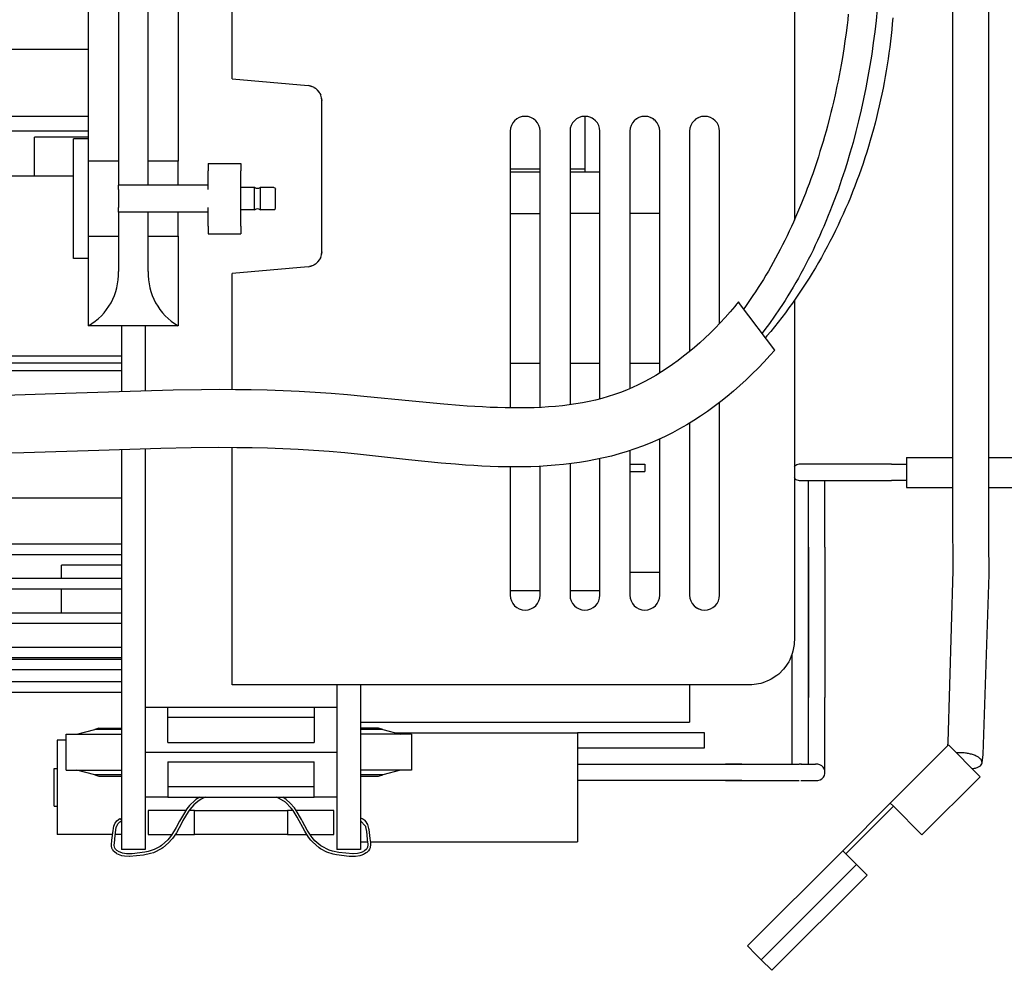
# Model space of a CAD drawing. Units: inches. Extents: x 351 to 1182, y 317 to 901.
# Drawn here: x 673 to 686, y 337 to 350 of the extents above; entities that cross this region are included whole.
import ezdxf

# ---------------------------------------------------------------- set-up
doc = ezdxf.new("R2010")
doc.units = ezdxf.units.IN

# ---------------------------------------------------------------- blocks, each defined once
blk = doc.blocks.new('70423-2-0459__127', base_point=(3435.7, 1711.319))
at = {"color": 1, "linetype": 'Continuous'}
for p, q in [((3442.2, 1759.319), (3435.7, 1759.319)), ((3435.7, 1759.319), (3435.7, 1748.585)), ((3435.7, 1748.585), (3440.7, 1748.585)), ((3435.7, 1722.052), (3435.7, 1748.585)), ((3440.7, 1748.585), (3440.7, 1722.052)), ((3435.7, 1722.052), (3440.7, 1722.052)), ((3435.7, 1722.052), (3435.7, 1711.319)), ((3442.2, 1711.319), (3435.7, 1711.319))]:
    blk.add_line(p, q, dxfattribs=at)
blk = doc.blocks.new('70423-1-1098-17', base_point=(3425.7, 1718.019))
at = {"color": 1, "linetype": 'Continuous'}
for p, q in [((3425.7, 1720.018), (3428.8, 1720.018)), ((3425.7, 1720.018), (3425.7, 1719.322)), ((3431.2, 1720.018), (3435.7, 1720.018)), ((3425.7, 1719.322), (3425.7, 1718.019)), ((3425.7, 1718.019), (3428.794, 1718.019)), ((3431.194, 1718.019), (3435.7, 1718.019))]:
    blk.add_line(p, q, dxfattribs=at)
blk = doc.blocks.new('70423-1-1098-15', base_point=(3403.7, 1698.419))
at = {"color": 1, "linetype": 'Continuous'}
for p, q in [((3419.156, 1714.406), (3419.156, 1718.474)), ((3420.244, 1714.418), (3420.244, 1718.474)), ((3419.15, 1714.019), (3419.156, 1714.406)), ((3420.25, 1714.019), (3420.244, 1714.418)), ((3419.15, 1703.969), (3419.15, 1714.019)), ((3420.25, 1714.019), (3420.25, 1703.969)), ((3419.156, 1703.581), (3419.15, 1703.969)), ((3420.244, 1703.569), (3420.25, 1703.969)), ((3419.156, 1699.514), (3419.156, 1703.581)), ((3420.244, 1699.047), (3420.244, 1703.569)), ((3414.7, 1699.519), (3413.6, 1699.519)), ((3414.7, 1699.519), (3415.087, 1699.513)), ((3418.63, 1699.513), (3418.745, 1699.513)), ((3418.745, 1699.513), (3419.622, 1699.513)), ((3413.6, 1698.419), (3403.7, 1698.419)), ((3414.7, 1698.419), (3413.6, 1698.419)), ((3414.7, 1698.419), (3415.087, 1698.424)), ((3418.629, 1698.424), (3418.745, 1698.424)), ((3418.745, 1698.424), (3419.778, 1698.424))]:
    blk.add_line(p, q, dxfattribs=at)
blk.add_arc((3419.7, 1698.969), 0.55, 278.18231, 98.18231, dxfattribs=at)
blk = doc.blocks.new('70423-1-1098-16', base_point=(3403.7, 1698.419))
at = {"color": 1, "linetype": 'Continuous'}
for p, q in [((3418.2, 1719.388), (3418.24, 1719.434)), ((3424.248, 1719.563), (3418.522, 1719.563)), ((3424.7, 1719.569), (3424.248, 1719.563)), ((3424.7, 1719.569), (3425.7, 1719.569)), ((3418.24, 1718.603), (3418.2, 1718.649)), ((3418.522, 1718.474), (3424.259, 1718.474)), ((3419.144, 1714.418), (3419.144, 1718.474)), ((3424.259, 1718.474), (3424.7, 1718.469)), ((3425.7, 1718.469), (3424.7, 1718.469)), ((3419.15, 1714.019), (3419.144, 1714.418)), ((3419.15, 1714.019), (3419.15, 1703.969)), ((3418.05, 1703.969), (3418.05, 1706.889)), ((3418.056, 1703.581), (3418.05, 1703.969)), ((3419.144, 1703.569), (3419.15, 1703.969)), ((3418.056, 1699.514), (3418.056, 1703.581)), ((3419.144, 1699.514), (3419.144, 1703.569)), ((3403.7, 1699.519), (3413.6, 1699.519)), ((3413.6, 1699.519), (3414, 1699.513)), ((3414, 1699.513), (3418.451, 1699.513)), ((3418.451, 1699.513), (3418.522, 1699.513)), ((3413.6, 1698.419), (3403.7, 1698.419)), ((3413.6, 1698.419), (3414, 1698.424)), ((3414, 1698.424), (3418.503, 1698.424)), ((3418.503, 1698.424), (3418.527, 1698.424))]:
    blk.add_line(p, q, dxfattribs=at)
for centre, start, end in [((3418.6, 1719.019), 98.17902, 130.90827), ((3418.6, 1719.019), 229.09206, 245.45761), ((3418.6, 1719.019), 245.45693, 261.82072), ((3418.6, 1698.969), 81.81923, 98.18077)]:
    blk.add_arc(centre, 0.55, start, end, dxfattribs=at)
blk = doc.blocks.new('70423-1-1098__128', base_point=(3403.7, 1698.419))
for name, p in [('70423-1-1098-17', (3425.7, 1718.019)), ('70423-1-1098-16', (3403.7, 1698.419)), ('70423-1-1098-15', (3403.7, 1698.419))]:
    blk.add_blockref(name, p)
blk = doc.blocks.new('70423-1-1299__129', base_point=(3403.7, 1698.419))
for name, p in [('70423-2-0459__127', (3435.7, 1711.319)), ('70423-1-1098__128', (3403.7, 1698.419))]:
    blk.add_blockref(name, p)
blk = doc.blocks.new('70423-1-1301-30__130', base_point=(3403.7, 1698.419))
blk.add_blockref('70423-1-1299__129', (3403.7, 1698.419))
blk = doc.blocks.new('70477-1-0104__161', base_point=(3378, 1690.919))
blk.add_blockref('70423-1-1301-30__130', (3403.7, 1698.419))
blk = doc.blocks.new('70423-1-1105-21__162', base_point=(3373, 1734.969))
at = {"color": 1, "linetype": 'Continuous'}
for p, q in [((3379, 1739.669), (3381.2, 1739.669)), ((3379, 1739.669), (3379, 1739.169)), ((3381.2, 1739.669), (3381.2, 1739.169)), ((3379, 1737.919), (3379, 1739.169)), ((3381.2, 1735.469), (3381.2, 1739.169)), ((3373, 1737.919), (3373, 1738.219)), ((3379, 1738.219), (3373, 1738.219)), ((3373, 1737.919), (3373, 1736.719)), ((3373, 1736.419), (3373, 1736.719)), ((3379, 1736.419), (3373, 1736.419)), ((3379, 1735.469), (3379, 1736.719)), ((3379, 1735.469), (3379, 1734.969)), ((3381.2, 1735.469), (3381.2, 1734.969)), ((3379, 1734.969), (3381.2, 1734.969))]:
    blk.add_line(p, q, dxfattribs=at)
blk = doc.blocks.new('70423-1-1105-20__163', base_point=(3370, 1733.319))
at = {"color": 1, "linetype": 'Continuous'}
for p, q in [((3371, 1741.319), (3370, 1741.319)), ((3370, 1738.876), (3370, 1741.319)), ((3371, 1739.67), (3371, 1739.819)), ((3371, 1738.876), (3371, 1739.67)), ((3370, 1733.319), (3370, 1738.876)), ((3371, 1734.967), (3371, 1738.876)), ((3382.1, 1738.069), (3381.2, 1738.069)), ((3382.169, 1738.018), (3382.1, 1738.069)), ((3382.1, 1736.569), (3382.1, 1738.069)), ((3382.232, 1737.994), (3382.169, 1738.018)), ((3382.3, 1737.986), (3382.232, 1737.994)), ((3382.368, 1737.994), (3382.3, 1737.986)), ((3382.431, 1738.018), (3382.368, 1737.994)), ((3382.5, 1738.069), (3382.431, 1738.018)), ((3383.4, 1738.069), (3382.5, 1738.069)), ((3382.5, 1736.569), (3382.5, 1738.069)), ((3383.4, 1738.069), (3383.459, 1738.047)), ((3383.459, 1738.047), (3383.486, 1738.013)), ((3383.486, 1738.013), (3383.5, 1737.962)), ((3383.5, 1736.669), (3383.5, 1737.962)), ((3382.1, 1736.569), (3381.2, 1736.569)), ((3382.1, 1736.569), (3382.169, 1736.619)), ((3382.169, 1736.619), (3382.232, 1736.643)), ((3382.232, 1736.643), (3382.3, 1736.651)), ((3382.3, 1736.651), (3382.368, 1736.643)), ((3382.368, 1736.643), (3382.431, 1736.619)), ((3382.431, 1736.619), (3382.5, 1736.569)), ((3383.4, 1736.569), (3382.5, 1736.569)), ((3383.4, 1736.569), (3383.5, 1736.669)), ((3371, 1734.819), (3371, 1734.967)), ((3371, 1733.319), (3370, 1733.319))]:
    blk.add_line(p, q, dxfattribs=at)
blk = doc.blocks.new('70423-1-1105-10__164', base_point=(3365, 1728.819))
at = {"color": 1, "linetype": 'Continuous'}
for p, q in [((3373, 1790.819), (3373, 1739.819)), ((3375, 1739.819), (3375, 1790.819)), ((3371, 1739.819), (3371, 1786.819)), ((3377, 1786.819), (3377, 1739.819)), ((3371, 1734.819), (3371, 1739.819)), ((3373, 1739.819), (3371, 1739.819)), ((3373, 1739.819), (3373, 1738.219)), ((3375, 1738.219), (3375, 1739.819)), ((3377, 1739.819), (3375, 1739.819)), ((3377, 1738.219), (3377, 1739.819)), ((3373, 1736.419), (3373, 1734.819)), ((3375, 1734.819), (3375, 1736.419)), ((3377, 1734.819), (3377, 1736.419)), ((3371, 1734.819), (3373, 1734.819)), ((3371, 1728.819), (3371, 1734.819)), ((3373, 1734.819), (3373, 1732.454)), ((3375, 1732.454), (3375, 1734.819)), ((3375, 1734.819), (3377, 1734.819)), ((3377, 1734.819), (3377, 1728.819)), ((3377, 1728.819), (3371, 1728.819))]:
    blk.add_line(p, q, dxfattribs=at)
for centre, start, end in [((3369.004, 1732.285), 299.94099, 2.4205), ((3378.996, 1732.285), 177.5795, 240.05901)]:
    blk.add_arc(centre, 4, start, end, dxfattribs=at)
blk = doc.blocks.new('70423-1-1105_1_1__165', base_point=(3365, 1728.819))
for name, p in [('70423-1-1105-10__164', (3365, 1728.819)), ('70423-1-1105-20__163', (3370, 1733.319)), ('70423-1-1105-21__162', (3373, 1734.969))]:
    blk.add_blockref(name, p)
blk = doc.blocks.new('70423-6-0877__166', base_point=(3380.6, 1704.819))
at = {"color": 1, "linetype": 'Continuous'}
for p, q in [((3380.6, 1745.319), (3380.6, 1780.819)), ((3418.2, 1750.819), (3418.2, 1735.887)), ((3380.6, 1745.319), (3385.687, 1744.873)), ((3385.781, 1744.856), (3385.947, 1744.807)), ((3386.076, 1744.748), (3386.195, 1744.672)), ((3386.302, 1744.579), (3386.394, 1744.472)), ((3386.471, 1744.353), (3386.53, 1744.224)), ((3386.57, 1744.088), (3386.6, 1743.877)), ((3386.6, 1733.76), (3386.6, 1743.877)), ((3399.2, 1741.819), (3399.2, 1723.331)), ((3401.2, 1723.362), (3401.2, 1741.819)), ((3403.2, 1741.819), (3403.2, 1723.54)), ((3405.2, 1723.93), (3405.2, 1741.819)), ((3407.2, 1741.819), (3407.2, 1724.619)), ((3409.2, 1725.667), (3409.2, 1741.819)), ((3411.2, 1741.819), (3411.2, 1727.102)), ((3413.2, 1728.971), (3413.2, 1741.819)), ((3386.6, 1733.76), (3386.57, 1733.549)), ((3386.195, 1732.965), (3386.076, 1732.889)), ((3386.394, 1733.165), (3386.302, 1733.058)), ((3386.53, 1733.413), (3386.471, 1733.284)), ((3385.687, 1732.764), (3380.6, 1732.319)), ((3380.6, 1724.548), (3380.6, 1732.319)), ((3385.947, 1732.83), (3385.781, 1732.781)), ((3418.2, 1730.511), (3418.2, 1707.819)), ((3413.2, 1710.819), (3413.2, 1723.694)), ((3411.2, 1722.321), (3411.2, 1710.819)), ((3409.2, 1710.819), (3409.2, 1721.258)), ((3380.6, 1704.819), (3380.6, 1720.672)), ((3407.2, 1720.473), (3407.2, 1710.819)), ((3405.2, 1710.819), (3405.2, 1719.935)), ((3399.2, 1719.385), (3399.2, 1710.819)), ((3401.2, 1710.819), (3401.2, 1719.424)), ((3403.2, 1719.597), (3403.2, 1710.819)), ((3418.2, 1707.819), (3418.196, 1707.667)), ((3418.185, 1707.515), (3418.104, 1707.067)), ((3418.196, 1707.667), (3418.185, 1707.515)), ((3418.062, 1706.92), (3417.893, 1706.497)), ((3418.104, 1707.067), (3418.062, 1706.92)), ((3417.476, 1705.864), (3417.154, 1705.542)), ((3417.572, 1705.982), (3417.476, 1705.864)), ((3417.823, 1706.363), (3417.572, 1705.982)), ((3417.893, 1706.497), (3417.823, 1706.363)), ((3416.656, 1705.195), (3416.521, 1705.125)), ((3417.036, 1705.446), (3416.656, 1705.195)), ((3417.154, 1705.542), (3417.036, 1705.446)), ((3415.2, 1704.819), (3380.6, 1704.819)), ((3415.352, 1704.822), (3415.2, 1704.819)), ((3415.504, 1704.834), (3415.352, 1704.822)), ((3415.952, 1704.914), (3415.504, 1704.834)), ((3416.098, 1704.956), (3415.952, 1704.914)), ((3416.521, 1705.125), (3416.098, 1704.956))]:
    blk.add_line(p, q, dxfattribs=at)
for centre, start, end in [((3385.6, 1743.877), 0, 85), ((3400.2, 1741.819), 0, 180), ((3404.2, 1741.819), 0, 180), ((3404.2, 1741.819), 49.09276, 65.45598), ((3408.2, 1741.819), 0, 180), ((3408.2, 1741.819), 114.54395, 130.90731), ((3408.2, 1741.819), 49.09276, 65.45598), ((3412.2, 1741.819), 0, 180), ((3412.2, 1741.819), 114.54395, 130.90731), ((3385.6, 1733.76), 275, 0), ((3400.2, 1710.819), 180, 0), ((3404.2, 1710.819), 180, 0), ((3408.2, 1710.819), 180, 0), ((3412.2, 1710.819), 180, 0), ((3412.2, 1710.819), 229.09272, 245.45603)]:
    blk.add_arc(centre, 1, start, end, dxfattribs=at)
blk = doc.blocks.new('70423-1-1425-30_1_1', base_point=(3369.5, 1697.319))
at = {"color": 1, "linetype": 'Continuous'}
for p, q in [((3374.8, 1703.319), (3376.3, 1703.319)), ((3376.3, 1703.319), (3386.1, 1703.319)), ((3376.3, 1700.969), (3376.3, 1703.319)), ((3386.1, 1703.319), (3387.6, 1703.319)), ((3386.1, 1703.319), (3386.1, 1700.969)), ((3386.1, 1702.629), (3376.3, 1702.629)), ((3371.705, 1701.919), (3371.422, 1701.838)), ((3371.705, 1701.919), (3373.2, 1701.919)), ((3390.395, 1701.919), (3389.2, 1701.919)), ((3390.678, 1701.838), (3390.395, 1701.919)), ((3369.5, 1699.119), (3369.5, 1701.519)), ((3369.5, 1701.519), (3370.897, 1701.519)), ((3370.229, 1701.519), (3371.422, 1701.838)), ((3370.897, 1701.519), (3373.2, 1701.519)), ((3373.2, 1701.838), (3371.422, 1701.838)), ((3390.678, 1701.838), (3389.2, 1701.838)), ((3391.203, 1701.519), (3389.2, 1701.519)), ((3390.678, 1701.838), (3391.871, 1701.519)), ((3392.6, 1701.519), (3391.203, 1701.519)), ((3392.6, 1701.519), (3392.6, 1699.119)), ((3376.3, 1700.969), (3386.1, 1700.969)), ((3374.8, 1700.319), (3387.6, 1700.319)), ((3376.3, 1699.669), (3386.1, 1699.669)), ((3376.3, 1699.669), (3376.3, 1697.319)), ((3386.1, 1697.319), (3386.1, 1699.669)), ((3369.5, 1699.119), (3370.897, 1699.119)), ((3371.422, 1698.799), (3370.229, 1699.119)), ((3370.897, 1699.119), (3373.2, 1699.119)), ((3373.2, 1698.799), (3371.422, 1698.799)), ((3371.422, 1698.799), (3371.705, 1698.719)), ((3371.705, 1698.719), (3373.2, 1698.719)), ((3391.203, 1699.119), (3389.2, 1699.119)), ((3390.678, 1698.799), (3389.2, 1698.799)), ((3389.2, 1698.719), (3390.395, 1698.719)), ((3390.395, 1698.719), (3390.678, 1698.799)), ((3391.871, 1699.119), (3390.678, 1698.799)), ((3392.6, 1699.119), (3391.203, 1699.119)), ((3386.1, 1698.008), (3376.3, 1698.008)), ((3376.3, 1697.319), (3374.8, 1697.319)), ((3376.3, 1697.319), (3386.1, 1697.319)), ((3387.6, 1697.319), (3386.1, 1697.319))]:
    blk.add_line(p, q, dxfattribs=at)
blk = doc.blocks.new('70423-1-1425-40', base_point=(3375, 1694.819))
at = {"color": 1, "linetype": 'Continuous'}
for p, q in [((3375, 1696.419), (3375, 1694.819)), ((3377.511, 1696.419), (3375, 1696.419)), ((3378.1, 1696.419), (3377.725, 1696.419)), ((3378.1, 1694.819), (3378.1, 1696.419)), ((3378.1, 1696.419), (3384.3, 1696.419)), ((3384.3, 1696.419), (3384.3, 1694.819)), ((3384.677, 1696.419), (3384.3, 1696.419)), ((3387.4, 1696.419), (3384.893, 1696.419)), ((3387.4, 1694.819), (3387.4, 1696.419)), ((3375, 1694.819), (3376.587, 1694.819)), ((3376.8, 1694.819), (3378.1, 1694.819)), ((3384.3, 1694.819), (3378.1, 1694.819)), ((3384.3, 1694.819), (3385.601, 1694.819)), ((3385.816, 1694.819), (3387.4, 1694.819))]:
    blk.add_line(p, q, dxfattribs=at)
blk = doc.blocks.new('70423-1-1425-11__167', base_point=(3362.4, 1693.819))
at = {"color": 1, "linetype": 'Continuous'}
for p, q in [((3364.2, 1747.319), (3371, 1747.319)), ((3371, 1742.819), (3364.2, 1742.819)), ((3371, 1741.819), (3364.2, 1741.819)), ((3371, 1741.419), (3367.4, 1741.419)), ((3367.4, 1738.819), (3367.4, 1741.419)), ((3370, 1738.819), (3364.2, 1738.819)), ((3373.2, 1728.819), (3373.2, 1724.419)), ((3374.8, 1728.819), (3374.8, 1724.469)), ((3364.2, 1726.819), (3373.2, 1726.819)), ((3373.2, 1726.319), (3364.2, 1726.319)), ((3373.2, 1725.819), (3364.2, 1725.819)), ((3373.2, 1720.541), (3373.2, 1693.819)), ((3374.8, 1720.591), (3374.8, 1693.819)), ((3364.2, 1717.319), (3373.2, 1717.319)), ((3373.2, 1714.219), (3364.2, 1714.219)), ((3373.2, 1713.519), (3364.2, 1713.519)), ((3373.2, 1712.819), (3369.2, 1712.819)), ((3369.2, 1712.306), (3369.2, 1712.819)), ((3373.2, 1711.919), (3364.2, 1711.919)), ((3369.2, 1711.919), (3369.2, 1712.306)), ((3373.2, 1711.219), (3364.2, 1711.219)), ((3369.2, 1711.069), (3369.2, 1711.219)), ((3369.2, 1709.831), (3369.2, 1711.069)), ((3369.2, 1709.619), (3369.2, 1709.831)), ((3373.2, 1709.619), (3364.2, 1709.619)), ((3373.2, 1708.919), (3364.2, 1708.919)), ((3373.2, 1707.319), (3364.2, 1707.319)), ((3373.2, 1706.619), (3364.2, 1706.619)), ((3373.2, 1706.519), (3364.2, 1706.519)), ((3373.2, 1705.819), (3364.2, 1705.819)), ((3373.2, 1705.019), (3364.2, 1705.019)), ((3373.2, 1704.319), (3364.2, 1704.319)), ((3368.9, 1701.119), (3368.9, 1694.819)), ((3369.5, 1701.119), (3368.9, 1701.119)), ((3368.7, 1699.219), (3368.9, 1699.219)), ((3368.7, 1697.49), (3368.7, 1699.219)), ((3368.7, 1696.719), (3368.7, 1697.49)), ((3368.7, 1696.719), (3368.9, 1696.719)), ((3372.613, 1694.819), (3368.9, 1694.819)), ((3373.2, 1694.819), (3372.796, 1694.819)), ((3374.8, 1693.819), (3373.2, 1693.819))]:
    blk.add_line(p, q, dxfattribs=at)
blk = doc.blocks.new('70423-1-1425-10__168', base_point=(3387.6, 1693.819))
at = {"color": 1, "linetype": 'Continuous'}
for p, q in [((3404.2, 1742.808), (3404.2, 1739.319)), ((3399.2, 1739.319), (3401.2, 1739.319)), ((3399.2, 1739.119), (3401.2, 1739.119)), ((3403.2, 1739.319), (3404.2, 1739.319)), ((3403.2, 1739.119), (3405.2, 1739.119)), ((3404.2, 1739.319), (3404.2, 1739.119)), ((3399.2, 1736.319), (3401.2, 1736.319)), ((3405.2, 1736.319), (3403.2, 1736.319)), ((3409.2, 1736.319), (3407.2, 1736.319)), ((3399.2, 1726.319), (3401.2, 1726.319)), ((3403.2, 1726.319), (3405.2, 1726.319)), ((3407.2, 1726.319), (3409.2, 1726.319)), ((3407.2, 1719.569), (3408.2, 1719.569)), ((3407.2, 1719.069), (3408.2, 1719.069)), ((3408.2, 1719.569), (3408.2, 1719.069)), ((3409.2, 1712.319), (3407.2, 1712.319)), ((3399.2, 1711.119), (3401.2, 1711.119)), ((3403.2, 1711.119), (3405.2, 1711.119)), ((3387.6, 1704.819), (3387.6, 1693.819)), ((3389.2, 1704.819), (3389.2, 1693.819)), ((3411.2, 1704.819), (3411.2, 1704.177)), ((3411.2, 1704.177), (3411.2, 1702.319)), ((3389.2, 1702.319), (3411.2, 1702.319)), ((3391.498, 1701.619), (3403.7, 1701.619)), ((3403.7, 1701.619), (3403.7, 1694.319)), ((3412.2, 1701.619), (3403.7, 1701.619)), ((3412.2, 1700.619), (3412.2, 1701.619)), ((3403.7, 1700.619), (3412.2, 1700.619)), ((3389.2, 1694.319), (3389.661, 1694.319)), ((3389.847, 1694.319), (3403.7, 1694.319)), ((3389.2, 1693.819), (3387.6, 1693.819))]:
    blk.add_line(p, q, dxfattribs=at)
blk = doc.blocks.new('70423-1-1425-50', base_point=(3372.541, 1693.345))
at = {"color": 1, "linetype": 'Continuous'}
for p, q in [((3378.454, 1697.319), (3378.186, 1697.161)), ((3378.811, 1697.319), (3378.527, 1697.178)), ((3384.172, 1696.968), (3383.602, 1697.319)), ((3384.211, 1697.164), (3383.996, 1697.311)), ((3377.753, 1696.748), (3377.583, 1696.53)), ((3378.129, 1697.117), (3377.753, 1696.748)), ((3378.036, 1696.794), (3377.78, 1696.497)), ((3378.31, 1697.032), (3378.036, 1696.794)), ((3378.186, 1697.161), (3378.129, 1697.117)), ((3378.527, 1697.178), (3378.31, 1697.032)), ((3384.55, 1696.586), (3384.172, 1696.968)), ((3384.497, 1696.913), (3384.211, 1697.164)), ((3384.772, 1696.591), (3384.497, 1696.913)), ((3377.346, 1696.162), (3377.092, 1695.697)), ((3377.66, 1696.328), (3377.318, 1695.745)), ((3377.583, 1696.53), (3377.346, 1696.162)), ((3377.78, 1696.497), (3377.66, 1696.328)), ((3384.682, 1696.412), (3384.55, 1696.586)), ((3384.951, 1695.985), (3384.682, 1696.412)), ((3384.89, 1696.424), (3384.772, 1696.591)), ((3385.242, 1695.823), (3384.89, 1696.424)), ((3385.463, 1695.032), (3384.951, 1695.985)), ((3372.665, 1695.228), (3372.705, 1695.389)), ((3372.705, 1695.389), (3372.714, 1695.417)), ((3372.714, 1695.417), (3372.772, 1695.551)), ((3372.772, 1695.551), (3372.787, 1695.577)), ((3372.787, 1695.577), (3372.905, 1695.733)), ((3372.858, 1695.274), (3372.898, 1695.397)), ((3372.898, 1695.397), (3372.91, 1695.425)), ((3372.905, 1695.733), (3373.107, 1695.887)), ((3372.91, 1695.425), (3372.967, 1695.527)), ((3372.967, 1695.527), (3373.09, 1695.66)), ((3373.09, 1695.66), (3373.2, 1695.728)), ((3373.107, 1695.887), (3373.2, 1695.819)), ((3377.092, 1695.697), (3376.873, 1695.283)), ((3377.242, 1695.599), (3376.881, 1694.938)), ((3377.318, 1695.745), (3377.242, 1695.599)), ((3385.309, 1695.694), (3385.242, 1695.823)), ((3385.63, 1695.101), (3385.309, 1695.694)), ((3389.2, 1695.934), (3389.341, 1695.857)), ((3389.2, 1695.734), (3389.517, 1695.376)), ((3389.341, 1695.857), (3389.405, 1695.811)), ((3389.405, 1695.811), (3389.456, 1695.766)), ((3389.456, 1695.766), (3389.552, 1695.658)), ((3389.517, 1695.376), (3389.532, 1695.331)), ((3389.532, 1695.331), (3389.558, 1695.228)), ((3389.552, 1695.658), (3389.62, 1695.551)), ((3389.62, 1695.551), (3389.653, 1695.482)), ((3389.653, 1695.482), (3389.689, 1695.388)), ((3389.689, 1695.388), (3389.734, 1695.214)), ((3372.571, 1694.441), (3372.644, 1695.092)), ((3372.644, 1695.092), (3372.665, 1695.228)), ((3372.764, 1694.523), (3372.83, 1695.133)), ((3372.83, 1695.133), (3372.858, 1695.274)), ((3376.56, 1694.773), (3376.4, 1694.564)), ((3376.873, 1695.283), (3376.56, 1694.773)), ((3376.881, 1694.938), (3376.617, 1694.55)), ((3385.716, 1694.641), (3385.463, 1695.032)), ((3385.895, 1694.698), (3385.63, 1695.101)), ((3385.951, 1694.625), (3385.895, 1694.698)), ((3389.558, 1695.228), (3389.586, 1695.017)), ((3389.586, 1695.017), (3389.638, 1694.511)), ((3389.734, 1695.214), (3389.745, 1695.156)), ((3389.745, 1695.156), (3389.812, 1694.553)), ((3372.541, 1694.154), (3372.568, 1694.416)), ((3372.542, 1694.065), (3372.541, 1694.154)), ((3372.568, 1693.913), (3372.542, 1694.065)), ((3372.568, 1694.416), (3372.571, 1694.441)), ((3372.72, 1694.088), (3372.756, 1694.467)), ((3372.765, 1693.9), (3372.72, 1694.088)), ((3372.756, 1694.467), (3372.764, 1694.523)), ((3375.794, 1694.017), (3375.4, 1693.81)), ((3375.88, 1694.075), (3375.794, 1694.017)), ((3376.309, 1694.458), (3375.88, 1694.075)), ((3376.361, 1694.252), (3375.968, 1693.918)), ((3376.4, 1694.564), (3376.309, 1694.458)), ((3376.585, 1694.508), (3376.361, 1694.252)), ((3376.617, 1694.55), (3376.585, 1694.508)), ((3385.869, 1694.442), (3385.716, 1694.641)), ((3385.973, 1694.322), (3385.869, 1694.442)), ((3386.145, 1694.4), (3385.951, 1694.625)), ((3386.427, 1693.922), (3385.973, 1694.322)), ((3386.543, 1694.059), (3386.145, 1694.4)), ((3386.58, 1694.034), (3386.543, 1694.059)), ((3387.1, 1693.77), (3386.58, 1694.034)), ((3389.638, 1694.511), (3389.646, 1694.453)), ((3389.646, 1694.453), (3389.677, 1694.169)), ((3389.677, 1694.099), (3389.663, 1693.985)), ((3389.677, 1694.169), (3389.677, 1694.099)), ((3389.812, 1694.553), (3389.852, 1694.287)), ((3389.863, 1694.121), (3389.846, 1693.966)), ((3389.852, 1694.287), (3389.863, 1694.121)), ((3372.605, 1693.821), (3372.568, 1693.913)), ((3372.624, 1693.786), (3372.605, 1693.821)), ((3372.687, 1693.703), (3372.624, 1693.786)), ((3372.737, 1693.653), (3372.687, 1693.703)), ((3372.865, 1693.557), (3372.737, 1693.653)), ((3372.781, 1693.873), (3372.765, 1693.9)), ((3372.813, 1693.831), (3372.781, 1693.873)), ((3372.892, 1693.758), (3372.813, 1693.831)), ((3372.909, 1693.532), (3372.865, 1693.557)), ((3373.05, 1693.66), (3372.892, 1693.758)), ((3373.131, 1693.433), (3372.909, 1693.532)), ((3373.23, 1693.589), (3373.05, 1693.66)), ((3373.239, 1693.401), (3373.131, 1693.433)), ((3373.267, 1693.578), (3373.23, 1693.589)), ((3373.401, 1693.369), (3373.239, 1693.401)), ((3373.543, 1693.532), (3373.267, 1693.578)), ((3373.715, 1693.345), (3373.401, 1693.369)), ((3373.626, 1693.526), (3373.543, 1693.532)), ((3373.918, 1693.53), (3373.626, 1693.526)), ((3373.745, 1693.345), (3373.715, 1693.345)), ((3374.69, 1693.435), (3373.745, 1693.345)), ((3374.77, 1693.63), (3373.918, 1693.53)), ((3375.158, 1693.536), (3374.69, 1693.435)), ((3374.991, 1693.676), (3374.77, 1693.63)), ((3375.4, 1693.81), (3374.991, 1693.676)), ((3375.344, 1693.596), (3375.158, 1693.536)), ((3375.896, 1693.87), (3375.344, 1693.596)), ((3375.968, 1693.918), (3375.896, 1693.87)), ((3386.519, 1693.86), (3386.427, 1693.922)), ((3386.939, 1693.642), (3386.519, 1693.86)), ((3387.373, 1693.501), (3386.939, 1693.642)), ((3387.315, 1693.701), (3387.1, 1693.77)), ((3387.74, 1693.611), (3387.315, 1693.701)), ((3387.586, 1693.456), (3387.373, 1693.501)), ((3388.427, 1693.354), (3387.586, 1693.456)), ((3388.677, 1693.524), (3387.74, 1693.611)), ((3388.86, 1693.353), (3388.427, 1693.354)), ((3388.701, 1693.524), (3388.677, 1693.524)), ((3388.998, 1693.549), (3388.701, 1693.524)), ((3389.157, 1693.4), (3388.86, 1693.353)), ((3389.083, 1693.566), (3388.998, 1693.549)), ((3389.244, 1693.614), (3389.083, 1693.566)), ((3389.224, 1693.419), (3389.157, 1693.4)), ((3389.396, 1693.484), (3389.224, 1693.419)), ((3389.3, 1693.636), (3389.244, 1693.614)), ((3389.465, 1693.726), (3389.3, 1693.636)), ((3389.458, 1693.514), (3389.396, 1693.484)), ((3389.578, 1693.586), (3389.458, 1693.514)), ((3389.585, 1693.828), (3389.465, 1693.726)), ((3389.623, 1693.619), (3389.578, 1693.586)), ((3389.612, 1693.862), (3389.585, 1693.828)), ((3389.634, 1693.9), (3389.612, 1693.862)), ((3389.726, 1693.718), (3389.623, 1693.619)), ((3389.657, 1693.961), (3389.634, 1693.9)), ((3389.663, 1693.985), (3389.657, 1693.961)), ((3389.8, 1693.831), (3389.726, 1693.718)), ((3389.834, 1693.918), (3389.8, 1693.831)), ((3389.846, 1693.966), (3389.834, 1693.918))]:
    blk.add_line(p, q, dxfattribs=at)
blk = doc.blocks.new('70423-1-1424__169', base_point=(3362.4, 1693.345))
for name, p in [('70423-1-1425-11__167', (3362.4, 1693.819)), ('70423-6-0877__166', (3380.6, 1704.819)), ('70423-1-1425-10__168', (3387.6, 1693.819)), ('70423-1-1425-30_1_1', (3369.5, 1697.319)), ('70423-1-1425-50', (3372.541, 1693.345)), ('70423-1-1425-40', (3375, 1694.819))]:
    blk.add_blockref(name, p)
blk = doc.blocks.new('70423-1-1356-22__170', base_point=(3362.4, 1693.345))
for name, p in [('70423-1-1424__169', (3362.4, 1693.345)), ('70423-1-1105_1_1__165', (3365, 1728.819))]:
    blk.add_blockref(name, p)
blk = doc.blocks.new('Flachsteckhuelse-6_3x0_8_1', base_point=(3415.068, 1685.74))
at = {"color": 1, "linetype": 'Continuous'}
for p, q in [((3424.614, 1696.912), (3428.465, 1700.762)), ((3428.503, 1700.801), (3430.567, 1698.737)), ((3430.625, 1698.68), (3426.736, 1694.791)), ((3430.567, 1698.737), (3430.625, 1698.68)), ((3421.432, 1693.73), (3424.614, 1696.912)), ((3421.645, 1693.518), (3424.826, 1696.7)), ((3424.826, 1696.7), (3424.614, 1696.912)), ((3424.826, 1696.7), (3426.736, 1694.791)), ((3421.432, 1693.73), (3415.068, 1687.366)), ((3421.998, 1693.164), (3421.432, 1693.73)), ((3415.988, 1686.447), (3422.352, 1692.811)), ((3421.998, 1693.164), (3422.352, 1692.811)), ((3422.352, 1692.811), (3423.059, 1692.104)), ((3416.695, 1685.74), (3423.059, 1692.104)), ((3415.634, 1686.8), (3415.068, 1687.366)), ((3415.634, 1686.8), (3415.988, 1686.447)), ((3415.988, 1686.447), (3416.695, 1685.74))]:
    blk.add_line(p, q, dxfattribs=at)
blk = doc.blocks.new('70423-1-1130-10-EZ01__171', base_point=(3428.465, 1699.218))
at = {"color": 1, "linetype": 'Continuous'}
for p, q in [((3428.795, 1718.455), (3428.8, 1755.039)), ((3431.195, 1718.448), (3431.2, 1755.045)), ((3428.809, 1714.39), (3428.795, 1718.455)), ((3431.205, 1714.627), (3431.195, 1718.448)), ((3431.209, 1714.173), (3431.205, 1714.627)), ((3428.811, 1714.151), (3428.809, 1714.39)), ((3428.817, 1713.442), (3428.811, 1714.151)), ((3431.213, 1713.703), (3431.209, 1714.173)), ((3428.821, 1712.963), (3428.817, 1713.442)), ((3431.22, 1712.972), (3431.213, 1713.703)), ((3428.484, 1700.956), (3428.825, 1712.452)), ((3428.825, 1712.452), (3428.821, 1712.963)), ((3431.225, 1712.202), (3431.22, 1712.972)), ((3430.817, 1700.167), (3431.225, 1712.202)), ((3428.465, 1700.762), (3428.484, 1700.956)), ((3429.067, 1700.268), (3429.04, 1700.265)), ((3430.756, 1699.604), (3430.817, 1700.167))]:
    blk.add_line(p, q, dxfattribs=at)
for points, knots in [([(3430.592, 1699.914), (3430.534, 1699.956), (3430.408, 1700.047), (3430.179, 1700.142), (3429.918, 1700.219), (3429.635, 1700.267), (3429.349, 1700.288), (3429.159, 1700.275), (3429.067, 1700.268)], [0, 0, 0, 0, 0.213647, 0.463249, 0.739513, 1.030068, 1.321111, 1.598789, 1.598789, 1.598789, 1.598789]), ([(3430.111, 1699.218), (3430.197, 1699.233), (3430.356, 1699.261), (3430.557, 1699.345), (3430.709, 1699.455), (3430.742, 1699.558), (3430.756, 1699.604)], [0, 0, 0, 0, 0.2618312, 0.4810427, 0.6552766, 0.7974349, 0.7974349, 0.7974349, 0.7974349]), ([(3430.756, 1699.604), (3430.75, 1699.658), (3430.736, 1699.782), (3430.643, 1699.867), (3430.592, 1699.914)], [0, 0, 0, 0, 0.1595553, 0.3620036, 0.3620036, 0.3620036, 0.3620036])]:
    blk.add_open_spline(points, degree=3, knots=knots, dxfattribs=at)
blk = doc.blocks.new('70423-1-1130-ez01_1_1__172', base_point=(3415.068, 1685.74))
for name, p in [('70423-1-1130-10-EZ01__171', (3428.465, 1699.218)), ('Flachsteckhuelse-6_3x0_8_1', (3415.068, 1685.74))]:
    blk.add_blockref(name, p)
blk = doc.blocks.new('70423-1-1109-20', base_point=(3354.07, 1719.383))
at = {"color": 1, "linetype": 'Continuous'}
for p, q in [((3414.339, 1730.256), (3414.226, 1730.119)), ((3414.384, 1730.316), (3414.339, 1730.256)), ((3414.464, 1730.416), (3414.384, 1730.316)), ((3414.611, 1730.221), (3414.464, 1730.416)), ((3416.893, 1727.193), (3414.611, 1730.221)), ((3413.903, 1729.742), (3413.576, 1729.375)), ((3414.226, 1730.119), (3413.903, 1729.742)), ((3413.244, 1729.017), (3412.908, 1728.668)), ((3413.576, 1729.375), (3413.244, 1729.017)), ((3412.567, 1728.328), (3412.222, 1727.999)), ((3412.908, 1728.668), (3412.567, 1728.328)), ((3411.873, 1727.679), (3411.519, 1727.369)), ((3412.222, 1727.999), (3411.873, 1727.679)), ((3411.161, 1727.07), (3410.799, 1726.781)), ((3411.519, 1727.369), (3411.161, 1727.07)), ((3416.893, 1727.193), (3416.566, 1726.829)), ((3410.433, 1726.503), (3410.063, 1726.236)), ((3410.799, 1726.781), (3410.433, 1726.503)), ((3416.179, 1726.409), (3415.786, 1725.998)), ((3416.566, 1726.829), (3416.179, 1726.409)), ((3409.312, 1725.735), (3408.931, 1725.503)), ((3409.69, 1725.98), (3409.312, 1725.735)), ((3410.063, 1726.236), (3409.69, 1725.98)), ((3415.385, 1725.598), (3414.978, 1725.207)), ((3415.786, 1725.998), (3415.385, 1725.598)), ((3408.158, 1725.073), (3407.766, 1724.876)), ((3408.546, 1725.282), (3408.158, 1725.073)), ((3408.931, 1725.503), (3408.546, 1725.282)), ((3414.978, 1725.207), (3414.564, 1724.828)), ((3354.564, 1724.561), (3354.07, 1724.622)), ((3354.07, 1720.716), (3354.07, 1724.622)), ((3355.045, 1724.507), (3354.564, 1724.561)), ((3355.528, 1724.457), (3355.045, 1724.507)), ((3356.011, 1724.411), (3355.528, 1724.457)), ((3356.496, 1724.37), (3356.011, 1724.411)), ((3356.982, 1724.332), (3356.496, 1724.37)), ((3357.469, 1724.299), (3356.982, 1724.332)), ((3357.957, 1724.269), (3357.469, 1724.299)), ((3369.462, 1724.288), (3367.428, 1724.222)), ((3374.496, 1724.46), (3369.462, 1724.288)), ((3376.654, 1724.516), (3374.496, 1724.46)), ((3378.556, 1724.544), (3376.654, 1724.516)), ((3379.781, 1724.551), (3378.556, 1724.544)), ((3380.832, 1724.548), (3379.781, 1724.551)), ((3381.887, 1724.535), (3380.832, 1724.548)), ((3382.946, 1724.511), (3381.887, 1724.535)), ((3384.011, 1724.476), (3382.946, 1724.511)), ((3385.08, 1724.429), (3384.011, 1724.476)), ((3386.155, 1724.368), (3385.08, 1724.429)), ((3387.237, 1724.293), (3386.155, 1724.368)), ((3388.323, 1724.204), (3387.237, 1724.293)), ((3406.571, 1724.362), (3406.166, 1724.217)), ((3406.973, 1724.52), (3406.571, 1724.362)), ((3407.371, 1724.692), (3406.973, 1724.52)), ((3407.766, 1724.876), (3407.371, 1724.692)), ((3414.142, 1724.459), (3413.714, 1724.101)), ((3414.564, 1724.828), (3414.142, 1724.459)), ((3358.447, 1724.243), (3357.957, 1724.269)), ((3359.429, 1724.2), (3358.447, 1724.243)), ((3360.415, 1724.17), (3359.429, 1724.2)), ((3361.405, 1724.151), (3360.415, 1724.17)), ((3362.4, 1724.143), (3361.405, 1724.151)), ((3363.398, 1724.145), (3362.4, 1724.143)), ((3364.401, 1724.154), (3363.398, 1724.145)), ((3365.407, 1724.171), (3364.401, 1724.154)), ((3367.428, 1724.222), (3365.407, 1724.171)), ((3389.408, 1724.104), (3388.323, 1724.204)), ((3392.639, 1723.781), (3389.408, 1724.104)), ((3394.758, 1723.581), (3392.639, 1723.781)), ((3404.04, 1723.673), (3403.596, 1723.597)), ((3404.478, 1723.759), (3404.04, 1723.673)), ((3404.91, 1723.856), (3404.478, 1723.759)), ((3405.335, 1723.964), (3404.91, 1723.856)), ((3405.754, 1724.084), (3405.335, 1723.964)), ((3406.166, 1724.217), (3405.754, 1724.084)), ((3413.28, 1723.754), (3412.838, 1723.42)), ((3413.714, 1724.101), (3413.28, 1723.754)), ((3395.802, 1723.495), (3394.758, 1723.581)), ((3396.319, 1723.457), (3395.802, 1723.495)), ((3396.834, 1723.423), (3396.319, 1723.457)), ((3397.345, 1723.394), (3396.834, 1723.423)), ((3397.852, 1723.369), (3397.345, 1723.394)), ((3398.356, 1723.35), (3397.852, 1723.369)), ((3398.856, 1723.336), (3398.356, 1723.35)), ((3399.351, 1723.328), (3398.856, 1723.336)), ((3399.843, 1723.327), (3399.351, 1723.328)), ((3400.329, 1723.332), (3399.843, 1723.327)), ((3400.811, 1723.345), (3400.329, 1723.332)), ((3401.289, 1723.365), (3400.811, 1723.345)), ((3401.761, 1723.394), (3401.289, 1723.365)), ((3402.228, 1723.431), (3401.761, 1723.394)), ((3402.689, 1723.477), (3402.228, 1723.431)), ((3403.145, 1723.532), (3402.689, 1723.477)), ((3403.596, 1723.597), (3403.145, 1723.532)), ((3412.39, 1723.097), (3411.935, 1722.786)), ((3412.838, 1723.42), (3412.39, 1723.097)), ((3411.473, 1722.488), (3411.004, 1722.203)), ((3411.935, 1722.786), (3411.473, 1722.488)), ((3410.048, 1721.671), (3409.559, 1721.426)), ((3410.529, 1721.93), (3410.048, 1721.671)), ((3411.004, 1722.203), (3410.529, 1721.93)), ((3409.065, 1721.195), (3408.563, 1720.977)), ((3409.559, 1721.426), (3409.065, 1721.195)), ((3354.191, 1720.702), (3354.07, 1720.716)), ((3354.767, 1720.639), (3354.191, 1720.702)), ((3355.304, 1720.584), (3354.767, 1720.639)), ((3355.825, 1720.536), (3355.304, 1720.584)), ((3356.831, 1720.456), (3355.825, 1720.536)), ((3357.388, 1720.419), (3356.831, 1720.456)), ((3358.428, 1720.361), (3357.388, 1720.419)), ((3359.467, 1720.318), (3358.428, 1720.361)), ((3371.686, 1720.488), (3366.685, 1720.323)), ((3375.834, 1720.619), (3371.686, 1720.488)), ((3377.864, 1720.66), (3375.834, 1720.619)), ((3379.712, 1720.674), (3377.864, 1720.66)), ((3380.919, 1720.67), (3379.712, 1720.674)), ((3381.942, 1720.657), (3380.919, 1720.67)), ((3382.966, 1720.633), (3381.942, 1720.657)), ((3383.993, 1720.598), (3382.966, 1720.633)), ((3385.023, 1720.551), (3383.993, 1720.598)), ((3386.057, 1720.491), (3385.023, 1720.551)), ((3387.094, 1720.417), (3386.057, 1720.491)), ((3388.14, 1720.326), (3387.094, 1720.417)), ((3389.195, 1720.221), (3388.14, 1720.326)), ((3407.021, 1720.414), (3406.495, 1720.256)), ((3407.541, 1720.587), (3407.021, 1720.414)), ((3408.055, 1720.775), (3407.541, 1720.587)), ((3408.563, 1720.977), (3408.055, 1720.775)), ((3360.504, 1720.288), (3359.467, 1720.318)), ((3361.54, 1720.271), (3360.504, 1720.288)), ((3362.418, 1720.265), (3361.54, 1720.271)), ((3363.442, 1720.267), (3362.418, 1720.265)), ((3364.634, 1720.279), (3363.442, 1720.267)), ((3366.685, 1720.323), (3364.634, 1720.279)), ((3392.409, 1719.869), (3389.195, 1720.221)), ((3394.579, 1719.647), (3392.409, 1719.869)), ((3403.833, 1719.684), (3403.295, 1719.608)), ((3404.369, 1719.771), (3403.833, 1719.684)), ((3404.904, 1719.872), (3404.369, 1719.771)), ((3405.436, 1719.986), (3404.904, 1719.872)), ((3405.967, 1720.114), (3405.436, 1719.986)), ((3406.495, 1720.256), (3405.967, 1720.114)), ((3395.538, 1719.563), (3394.579, 1719.647)), ((3396.216, 1719.511), (3395.538, 1719.563)), ((3396.762, 1719.474), (3396.216, 1719.511)), ((3397.309, 1719.443), (3396.762, 1719.474)), ((3397.855, 1719.418), (3397.309, 1719.443)), ((3398.402, 1719.399), (3397.855, 1719.418)), ((3398.948, 1719.387), (3398.402, 1719.399)), ((3399.494, 1719.383), (3398.948, 1719.387)), ((3400.04, 1719.387), (3399.494, 1719.383)), ((3400.585, 1719.399), (3400.04, 1719.387)), ((3401.129, 1719.42), (3400.585, 1719.399)), ((3401.672, 1719.452), (3401.129, 1719.42)), ((3402.214, 1719.493), (3401.672, 1719.452)), ((3402.755, 1719.545), (3402.214, 1719.493)), ((3403.295, 1719.608), (3402.755, 1719.545))]:
    blk.add_line(p, q, dxfattribs=at)
blk = doc.blocks.new('70423-1-1109-15', base_point=(3327.384, 1723.695))
at = {"color": 1, "linetype": 'Continuous'}
for p, q in [((3423.736, 1749.98), (3423.662, 1749.227)), ((3421.809, 1749.639), (3421.769, 1749.278)), ((3421.726, 1748.917), (3421.661, 1748.406)), ((3421.769, 1749.278), (3421.726, 1748.917)), ((3423.662, 1749.227), (3423.576, 1748.474)), ((3421.661, 1748.406), (3421.581, 1747.835)), ((3423.576, 1748.474), (3423.48, 1747.722)), ((3421.505, 1747.327), (3421.412, 1746.758)), ((3421.581, 1747.835), (3421.505, 1747.327)), ((3423.48, 1747.722), (3423.372, 1746.972)), ((3421.412, 1746.758), (3421.325, 1746.253)), ((3423.372, 1746.972), (3423.254, 1746.223)), ((3421.325, 1746.253), (3421.192, 1745.54)), ((3423.254, 1746.223), (3423.125, 1745.477)), ((3421.192, 1745.54), (3421.122, 1745.185)), ((3423.125, 1745.477), (3422.985, 1744.734)), ((3421.049, 1744.83), (3420.928, 1744.268)), ((3421.122, 1745.185), (3421.049, 1744.83)), ((3422.985, 1744.734), (3422.835, 1743.994)), ((3420.928, 1744.268), (3420.815, 1743.772)), ((3420.732, 1743.421), (3420.647, 1743.071)), ((3420.815, 1743.772), (3420.732, 1743.421)), ((3422.835, 1743.994), (3422.673, 1743.257)), ((3420.559, 1742.723), (3420.413, 1742.172)), ((3420.647, 1743.071), (3420.559, 1742.723)), ((3422.673, 1743.257), (3422.501, 1742.525)), ((3420.413, 1742.172), (3420.318, 1741.826)), ((3422.501, 1742.525), (3422.318, 1741.797)), ((3420.221, 1741.482), (3420.122, 1741.14)), ((3420.318, 1741.826), (3420.221, 1741.482)), ((3422.318, 1741.797), (3422.124, 1741.074)), ((3420.02, 1740.799), (3419.916, 1740.459)), ((3420.122, 1741.14), (3420.02, 1740.799)), ((3422.124, 1741.074), (3421.92, 1740.356)), ((3419.809, 1740.121), (3419.699, 1739.785)), ((3419.916, 1740.459), (3419.809, 1740.121)), ((3421.92, 1740.356), (3421.705, 1739.644)), ((3419.654, 1739.645), (3419.541, 1739.311)), ((3419.699, 1739.785), (3419.654, 1739.645)), ((3421.705, 1739.644), (3421.571, 1739.222)), ((3419.426, 1738.978), (3419.308, 1738.647)), ((3419.541, 1739.311), (3419.426, 1738.978)), ((3421.571, 1739.222), (3421.363, 1738.587)), ((3419.188, 1738.318), (3419.065, 1737.991)), ((3419.308, 1738.647), (3419.188, 1738.318)), ((3421.363, 1738.587), (3421.121, 1737.892)), ((3418.941, 1737.665), (3418.813, 1737.342)), ((3419.065, 1737.991), (3418.941, 1737.665)), ((3420.996, 1737.547), (3420.739, 1736.862)), ((3421.121, 1737.892), (3420.996, 1737.547)), ((3418.684, 1737.021), (3418.552, 1736.701)), ((3418.813, 1737.342), (3418.684, 1737.021)), ((3420.739, 1736.862), (3420.583, 1736.465)), ((3418.418, 1736.384), (3418.281, 1736.069)), ((3418.552, 1736.701), (3418.418, 1736.384)), ((3420.471, 1736.185), (3420.31, 1735.796)), ((3420.583, 1736.465), (3420.471, 1736.185)), ((3418.142, 1735.757), (3418.001, 1735.446)), ((3418.281, 1736.069), (3418.142, 1735.757)), ((3420.31, 1735.796), (3420.169, 1735.464)), ((3417.711, 1734.832), (3417.563, 1734.529)), ((3417.857, 1735.138), (3417.711, 1734.832)), ((3418.001, 1735.446), (3417.857, 1735.138)), ((3419.903, 1734.857), (3419.754, 1734.531)), ((3420.049, 1735.186), (3419.903, 1734.857)), ((3420.169, 1735.464), (3420.049, 1735.186)), ((3417.413, 1734.229), (3417.26, 1733.93)), ((3417.563, 1734.529), (3417.413, 1734.229)), ((3419.603, 1734.206), (3419.45, 1733.885)), ((3419.754, 1734.531), (3419.603, 1734.206)), ((3417.105, 1733.635), (3416.948, 1733.342)), ((3417.26, 1733.93), (3417.105, 1733.635)), ((3419.293, 1733.566), (3419.134, 1733.249)), ((3419.45, 1733.885), (3419.293, 1733.566)), ((3416.788, 1733.052), (3416.627, 1732.764)), ((3416.948, 1733.342), (3416.788, 1733.052)), ((3418.973, 1732.935), (3418.808, 1732.623)), ((3419.134, 1733.249), (3418.973, 1732.935)), ((3416.296, 1732.198), (3416.128, 1731.919)), ((3416.463, 1732.48), (3416.296, 1732.198)), ((3416.627, 1732.764), (3416.463, 1732.48)), ((3418.642, 1732.315), (3418.472, 1732.008)), ((3418.808, 1732.623), (3418.642, 1732.315)), ((3415.957, 1731.643), (3415.785, 1731.37)), ((3416.128, 1731.919), (3415.957, 1731.643)), ((3418.3, 1731.705), (3418.126, 1731.405)), ((3418.472, 1732.008), (3418.3, 1731.705)), ((3415.61, 1731.1), (3415.432, 1730.834)), ((3415.785, 1731.37), (3415.61, 1731.1)), ((3417.948, 1731.107), (3417.769, 1730.812)), ((3418.126, 1731.405), (3417.948, 1731.107)), ((3415.072, 1730.31), (3414.888, 1730.053)), ((3415.253, 1730.57), (3415.072, 1730.31)), ((3415.432, 1730.834), (3415.253, 1730.57)), ((3417.401, 1730.232), (3417.214, 1729.947)), ((3417.586, 1730.521), (3417.401, 1730.232)), ((3417.769, 1730.812), (3417.586, 1730.521)), ((3414.888, 1730.053), (3414.814, 1729.952)), ((3417.214, 1729.947), (3416.533, 1728.969)), ((3416.533, 1728.969), (3416.237, 1728.568)), ((3416.237, 1728.568), (3416.045, 1728.317))]:
    blk.add_line(p, q, dxfattribs=at)
blk = doc.blocks.new('70423-1-1109-10', base_point=(3331.068, 1721.73))
at = {"color": 1, "linetype": 'Continuous'}
for p, q in [((3424.778, 1749.405), (3424.745, 1749.013)), ((3424.745, 1749.013), (3424.709, 1748.62)), ((3424.668, 1748.227), (3424.624, 1747.834)), ((3424.709, 1748.62), (3424.668, 1748.227)), ((3424.576, 1747.441), (3424.524, 1747.048)), ((3424.624, 1747.834), (3424.576, 1747.441)), ((3424.524, 1747.048), (3424.468, 1746.656)), ((3424.409, 1746.263), (3424.345, 1745.871)), ((3424.468, 1746.656), (3424.409, 1746.263)), ((3424.278, 1745.479), (3424.207, 1745.087)), ((3424.345, 1745.871), (3424.278, 1745.479)), ((3424.132, 1744.696), (3424.053, 1744.305)), ((3424.207, 1745.087), (3424.132, 1744.696)), ((3424.053, 1744.305), (3423.97, 1743.915)), ((3423.883, 1743.525), (3423.792, 1743.135)), ((3423.97, 1743.915), (3423.883, 1743.525)), ((3423.697, 1742.747), (3423.598, 1742.359)), ((3423.792, 1743.135), (3423.697, 1742.747)), ((3423.598, 1742.359), (3423.496, 1741.971)), ((3423.389, 1741.585), (3423.278, 1741.199)), ((3423.496, 1741.971), (3423.389, 1741.585)), ((3423.163, 1740.814), (3423.044, 1740.43)), ((3423.278, 1741.199), (3423.163, 1740.814)), ((3423.044, 1740.43), (3422.921, 1740.048)), ((3422.794, 1739.666), (3422.663, 1739.285)), ((3422.921, 1740.048), (3422.794, 1739.666)), ((3422.528, 1738.905), (3422.388, 1738.527)), ((3422.663, 1739.285), (3422.528, 1738.905)), ((3422.245, 1738.15), (3422.097, 1737.774)), ((3422.388, 1738.527), (3422.245, 1738.15)), ((3422.097, 1737.774), (3421.945, 1737.399)), ((3421.789, 1737.026), (3421.629, 1736.654)), ((3421.945, 1737.399), (3421.789, 1737.026)), ((3421.465, 1736.284), (3421.297, 1735.916)), ((3421.629, 1736.654), (3421.465, 1736.284)), ((3421.125, 1735.549), (3420.949, 1735.184)), ((3421.297, 1735.916), (3421.125, 1735.549)), ((3420.769, 1734.821), (3420.584, 1734.461)), ((3420.949, 1735.184), (3420.769, 1734.821)), ((3420.584, 1734.461), (3420.396, 1734.102)), ((3420.204, 1733.746), (3420.009, 1733.392)), ((3420.396, 1734.102), (3420.204, 1733.746)), ((3419.809, 1733.041), (3419.605, 1732.692)), ((3420.009, 1733.392), (3419.809, 1733.041)), ((3419.398, 1732.346), (3419.187, 1732.003)), ((3419.605, 1732.692), (3419.398, 1732.346)), ((3418.972, 1731.663), (3418.753, 1731.326)), ((3419.187, 1732.003), (3418.972, 1731.663)), ((3418.531, 1730.992), (3418.305, 1730.661)), ((3418.753, 1731.326), (3418.531, 1730.992)), ((3418.075, 1730.333), (3417.842, 1730.009)), ((3418.305, 1730.661), (3418.075, 1730.333)), ((3417.605, 1729.689), (3417.365, 1729.372)), ((3417.842, 1730.009), (3417.605, 1729.689)), ((3417.121, 1729.059), (3416.873, 1728.75)), ((3417.365, 1729.372), (3417.121, 1729.059)), ((3416.622, 1728.445), (3416.368, 1728.144)), ((3416.873, 1728.75), (3416.622, 1728.445)), ((3416.294, 1728.059), (3416.265, 1728.026)), ((3416.368, 1728.144), (3416.294, 1728.059))]:
    blk.add_line(p, q, dxfattribs=at)
blk = doc.blocks.new('70423-1-1109__186', base_point=(3327.384, 1719.383))
for name, p in [('70423-1-1109-15', (3327.384, 1723.695)), ('70423-1-1109-10', (3331.068, 1721.73)), ('70423-1-1109-20', (3354.07, 1719.383))]:
    blk.add_blockref(name, p)
blk = doc.blocks.new('70423-1-1435__187', base_point=(3319, 1698.218))
blk.add_blockref('70423-1-1109__186', (3327.384, 1719.383))
blk = doc.blocks.new('70423-1-1356-20-20__188', base_point=(3300.524, 1683.836))
blk.add_blockref('70423-1-1435__187', (3319, 1698.218))
blk = doc.blocks.new('70423-1-1356-20__189', base_point=(3300.524, 1683.836))
for name, p in [('70423-1-1356-20-20__188', (3300.524, 1683.836)), ('70423-1-1130-ez01_1_1__172', (3415.068, 1685.74))]:
    blk.add_blockref(name, p)
blk = doc.blocks.new('70477-1-0109-DIN-LI__192', base_point=(3300.524, 1683.836))
for name, p in [('70423-1-1356-20__189', (3300.524, 1683.836)), ('70423-1-1356-22__170', (3362.4, 1693.345)), ('70477-1-0104__161', (3378, 1690.919))]:
    blk.add_blockref(name, p)
blk = doc.blocks.new('70423-ep02-10__193', base_point=(3300.524, 1683.836))
blk.add_blockref('70477-1-0109-DIN-LI__192', (3300.524, 1683.836))
blk = doc.blocks.new('70423-ep02__210', base_point=(3230, 1683.836))
blk.add_blockref('70423-ep02-10__193', (3300.524, 1683.836))
blk = doc.blocks.new('FrontD', base_point=(3805, 1800))
blk.add_blockref('70423-ep02__210', (3230, 1683.836))

msp = doc.modelspace()

# ---------------------------------------------------------------- block references
at = {"xscale": 0.2, "yscale": 0.2, "zscale": 0.2}
msp.add_blockref('FrontD', (761, 360), dxfattribs=at)

doc.saveas('drawing.dxf')
